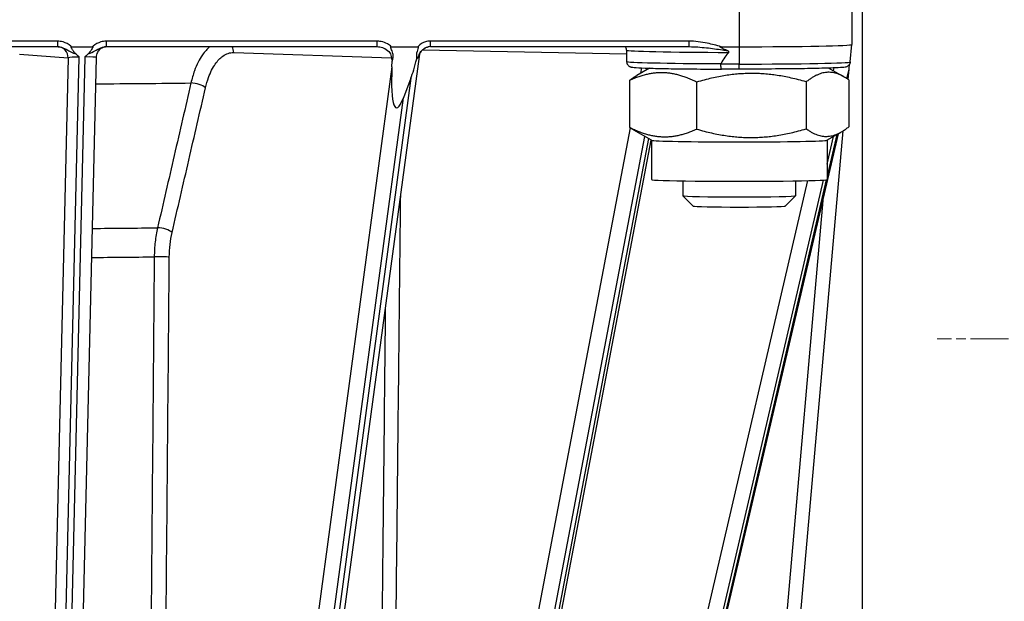
# Model space of a CAD drawing. Units: millimetres. Extents: x 222 to 2986, y 28 to 3891.
# Drawn here: x 814 to 901, y 1601 to 1653 of the extents above; entities that cross this region are included whole.
import ezdxf

# ---------------------------------------------------------------- set-up
doc = ezdxf.new("R2010")
doc.units = ezdxf.units.MM
doc.header["$LTSCALE"] = 14.285714
doc.linetypes.add('CHAIN', pattern=[0.3543, 0.2362, -0.0295, 0.0591, -0.0295])
doc.linetypes.add('LONG_DASH_DOTTED', pattern=[0.3001, 0.2362, -0.0295, 0.0049, -0.0295])
for name, color, linetype, lineweight in [('Center Mark(Hillmar_metric)', 7, 'LONG_DASH_DOTTED', 18), ('Dimensions(Hillmar_metric)', 7, 'Continuous', 13), ('Visible Edges(Hillmar_metric)', 7, 'Continuous', 25)]:
    doc.layers.add(name, color=color, linetype=linetype, lineweight=lineweight)
doc.layers.add('Visible Tangent Edges(Hillmar_Metric)', color=7, linetype='Continuous', lineweight=25, true_color=0xc0c0c0)
doc.styles.add('Hillmar_metric_Dimensions', font='arial.ttf')
doc.dimstyles.new('DEFAULT-ISO-Method 1b-Hillmar_metric', dxfattribs={"dimscale": 14.285714, "dimtxt": 2, "dimasz": 2.5, "dimexe": 1, "dimexo": 1, "dimgap": 0.25, "dimtad": 1, "dimtih": 1, "dimtoh": 1, "dimrnd": 1e-08, "dimdsep": 46, "dimtxsty": 'Hillmar_metric_Dimensions', "dimcen": 0.09, "dimdle": 8, "dimclrd": 7, "dimclre": 7, "dimclrt": 7, "dimazin": 2, "dimtfac": 0.75, "dimtmove": 0, "dimatfit": 3, "dimfxl": 1, "dimtolj": 1, "dimlwd": 9, "dimlwe": 9, "dimarcsym": 0})

# ---------------------------------------------------------------- blocks, each defined once
blk = doc.blocks.new('*D24')
at = {"layer": 'Defpoints', "color": 0, "linetype": 'Continuous', "transparency": 16777216}
for p in [(641.871, 1718.721), (1041.961, 1424.329), (641.871, 1285.925)]:
    blk.add_point(p, dxfattribs=at)
at = {"layer": 'Dimensions(Hillmar_metric)', "color": 7, "linetype": 'Continuous', "lineweight": 9, "transparency": 16777216}
for p, q in [((641.871, 1704.436), (641.871, 1271.639)), ((1041.961, 1410.043), (1041.961, 1271.639)), ((1006.246, 1285.925), (677.586, 1285.925))]:
    blk.add_line(p, q, dxfattribs=at)
at = {"layer": 'Dimensions(Hillmar_metric)', "color": 7, "linetype": 'Continuous', "transparency": 16777216}
for points in [[(677.586, 1291.878), (677.586, 1279.973), (641.871, 1285.925)], [(1006.246, 1291.878), (1006.246, 1279.973), (1041.961, 1285.925)]]:
    blk.add_solid(points, dxfattribs=at)
at = {"layer": 'Dimensions(Hillmar_metric)', "color": 7, "linetype": 'Continuous', "lineweight": 13, "transparency": 16777216, "insert": (841.916, 1304.084), "char_height": 28.5714, "attachment_point": 5, "style": 'Hillmar_metric_Dimensions'}
blk.add_mtext('\\A1;400', dxfattribs=at)
blk = doc.blocks.new('*D28')
at = {"layer": 'Defpoints', "color": 0, "linetype": 'Continuous', "transparency": 16777216}
for p in [(1041.961, 2108.657), (381.961, 1948.848), (1041.961, 1424.329)]:
    blk.add_point(p, dxfattribs=at)
at = {"layer": 'Dimensions(Hillmar_metric)', "color": 7, "linetype": 'Continuous', "lineweight": 9, "transparency": 16777216}
for p, q in [((381.961, 1963.134), (381.961, 2122.942)), ((1041.961, 1438.615), (1041.961, 2122.942)), ((417.675, 2108.657), (1006.246, 2108.657))]:
    blk.add_line(p, q, dxfattribs=at)
at = {"layer": 'Dimensions(Hillmar_metric)', "color": 7, "linetype": 'Continuous', "transparency": 16777216}
for points in [[(417.675, 2114.609), (417.675, 2102.704), (381.961, 2108.657)], [(1006.246, 2114.609), (1006.246, 2102.704), (1041.961, 2108.657)]]:
    blk.add_solid(points, dxfattribs=at)
at = {"layer": 'Dimensions(Hillmar_metric)', "color": 7, "linetype": 'Continuous', "lineweight": 13, "transparency": 16777216, "insert": (710.026, 2130.957), "char_height": 28.57143, "attachment_point": 5, "style": 'Hillmar_metric_Dimensions'}
blk.add_mtext('\\A1;660 (MANUAL RELEASE)', dxfattribs=at)

msp = doc.modelspace()

# ---------------------------------------------------------------- linework, layer by layer
at = {"layer": 'Center Mark(Hillmar_metric)', "linetype": 'CHAIN'}
msp.add_line((1438.1081, 1624.329), (895.251, 1624.329), dxfattribs=at)
at = {"layer": 'Visible Edges(Hillmar_metric)'}
for p, q in [((888.6295, 1494.323), (888.6295, 1720.5215)), ((887.6795, 1658.4628), (887.6795, 1650.4644)), ((796.8408, 1650.2767), (817.137, 1650.2767)), ((818.3909, 1650.2669), (820.2273, 1650.2669)), ((821.4782, 1650.2767), (845.4864, 1650.2767)), ((846.7774, 1650.2669), (849.1306, 1650.2669)), ((850.256, 1650.2767), (873.2074, 1650.2767)), ((876.0785, 1650.2669), (877.6795, 1650.2669)), ((887.5445, 1648.9208), (887.6795, 1650.4641)), ((820.566, 1649.312), (819.0478, 1584.6739)), ((837.5335, 1562.2204), (849.2712, 1649.4135)), ((867.6795, 1649.9645), (867.6795, 1648.9647)), ((846.8392, 1648.4776), (846.8654, 1648.9963)), ((869.698, 1648.3627), (868.5968, 1647.7274)), ((885.653, 1648.3674), (887.0259, 1647.5753)), ((848.52, 1647.4656), (847.8553, 1645.7396)), ((877.6795, 1648.2797), (876.0938, 1648.2797)), ((887.3574, 1647.366), (887.434, 1648.2341)), ((867.9445, 1647.277), (867.9445, 1643.1045)), ((873.8943, 1647.1228), (873.8943, 1642.9503)), ((883.6294, 1647.1475), (883.6294, 1642.975)), ((887.4146, 1647.3264), (887.4146, 1643.1538)), ((867.9122, 1562.731), (886.4856, 1642.5438)), ((869.8841, 1641.9608), (868.3331, 1642.8555)), ((881.9225, 1585.8518), (886.9073, 1642.791)), ((885.475, 1641.9608), (886.7622, 1642.7034)), ((854.7356, 1562.4293), (869.8659, 1641.9713)), ((869.8795, 1641.9634), (869.8795, 1638.4667)), ((885.4795, 1641.9634), (885.4795, 1638.4667)), ((872.6795, 1638.3485), (872.6795, 1637.0272)), ((882.6795, 1638.3485), (882.6795, 1637.0272)), ((873.6005, 1636.1056), (872.6805, 1637.0252)), ((881.7586, 1636.1056), (882.6786, 1637.0252))]:
    msp.add_line(p, q, dxfattribs=at)
for centre, major_axis, ratio, start_param, end_param in [((845.4864, 1648.7776), (-1.4996, 0), 0.9996533, 4.6781904, 4.7123912), ((850.2561, 1649.266), (1.0111, 0), 0.9995654, 1.5709079, 1.7826648), ((877.6795, 1650.4644), (10, 0), 0.0197478, 4.712389, 6.2831853), ((848.8333, 1653.6557), (-0.9396, -7.0864), 0.1398777, 0.5272641, 0.9068565), ((877.6795, 1536.1862), (0, 114.0808), 0.0876572, 0.0935695, 0.1621857), ((848.1686, 1651.9297), (-0.9396, -7.0864), 0.1398777, 5.2396531, 6.8104494), ((887.9766, 1654.4287), (-0.6213, -7.0817), 0.0002448, 0.5059278, 0.6302058), ((877.6795, 1641.9661), (-7.8, 0), 0.0197478, 0.0342176, 3.1073751), ((877.6795, 1638.4667), (-7.8, 0), 0.0197478, 0, 3.1415927), ((877.6795, 1637.0272), (5, 0), 0.0197478, 3.1415927, 6.2831853), ((877.6795, 1636.1072), (-4.0798, 0), 0.0197478, 0.0197529, 3.1218397)]:
    msp.add_ellipse(centre, major_axis=major_axis, ratio=ratio, start_param=start_param, end_param=end_param, dxfattribs=at)
for points in [[(817.137, 1650.2768), (817.1601, 1650.2767), (817.1834, 1650.276), (817.2068, 1650.2745)], [(821.4077, 1650.2745), (821.4313, 1650.276), (821.4548, 1650.2767), (821.4782, 1650.2768)], [(873.2074, 1650.2768), (873.223, 1650.2767), (873.2386, 1650.2766), (873.2542, 1650.2765)]]:
    msp.add_open_spline(points, degree=3, dxfattribs=at)
for points, knots in [([(818.7507, 1649.641), (818.7068, 1649.6798), (818.6662, 1649.7253), (818.5637, 1649.8517), (818.4967, 1649.9498), (818.4405, 1650.035), (818.4215, 1650.0649), (818.3729, 1650.1465), (818.3542, 1650.1858), (818.347, 1650.2209), (818.3461, 1650.2287), (818.3474, 1650.2406), (818.3485, 1650.2451), (818.3525, 1650.2526), (818.3548, 1650.2554), (818.3609, 1650.2604), (818.3645, 1650.2623), (818.3754, 1650.2661), (818.3834, 1650.2669), (818.3909, 1650.2669)], [0, 0, 0, 0, 0.01761787, 0.01761787, 0.04967115, 0.04967115, 0.06456022, 0.06456022, 0.09296375, 0.09296375, 0.10023826, 0.10023826, 0.10483734, 0.10483734, 0.10857081, 0.10857081, 0.11257716, 0.11257716, 0.12000061, 0.12000061, 0.12000061, 0.12000061]), ([(820.2273, 1650.2669), (820.2346, 1650.2669), (820.2424, 1650.2662), (820.2536, 1650.2623), (820.2576, 1650.2602), (820.2639, 1650.2548), (820.2661, 1650.2519), (820.2696, 1650.2449), (820.2707, 1650.2408), (820.272, 1650.2301), (820.2714, 1650.223), (820.2677, 1650.2021), (820.2619, 1650.186), (820.2388, 1650.1339), (820.2108, 1650.0854), (820.1271, 1649.9559), (820.0708, 1649.8744), (819.9693, 1649.7418), (819.9206, 1649.6859), (819.8697, 1649.6408)], [0, 0, 0, 0, 0.002198284, 0.002198284, 0.003551636, 0.003551636, 0.004680533, 0.004680533, 0.005925744, 0.005925744, 0.007949996, 0.007949996, 0.012328634, 0.012328634, 0.02216603, 0.02216603, 0.032070837, 0.032070837, 0.042281493, 0.042281493, 0.042281493, 0.042281493]), ([(821.4227, 1650.2754), (821.4177, 1650.2748), (821.4094, 1650.2738), (821.3824, 1650.2695), (821.366, 1650.2669), (821.3184, 1650.2562), (821.2933, 1650.2503), (821.2144, 1650.2247), (821.1621, 1650.2094), (821.0248, 1650.1304), (820.9755, 1650.0992), (820.8751, 1650.0132), (820.8304, 1649.9701), (820.7172, 1649.828), (820.6444, 1649.7094), (820.5809, 1649.4786), (820.568, 1649.3959), (820.566, 1649.312)], [1.13713609, 1.13713609, 1.13713609, 1.13713609, 1.18274734, 1.18274734, 1.22037791, 1.22037791, 1.24682804, 1.24682804, 1.27357678, 1.27357678, 1.28484159, 1.28484159, 1.292188, 1.292188, 1.30251771, 1.30251771, 1.30750836, 1.30750836, 1.30750836, 1.30750836]), ([(846.8654, 1648.9963), (846.9037, 1649.0925), (846.9284, 1649.1931), (846.9522, 1649.4243), (846.9437, 1649.5514), (846.8809, 1649.8501), (846.8176, 1649.9891), (846.7529, 1650.144), (846.7359, 1650.1884), (846.7335, 1650.2272), (846.7339, 1650.2345), (846.7369, 1650.2455), (846.7388, 1650.2496), (846.7441, 1650.2564), (846.7471, 1650.259), (846.7543, 1650.2631), (846.7583, 1650.2645), (846.7673, 1650.2665), (846.7724, 1650.2669), (846.7774, 1650.2669)], [0.19299178, 0.19299178, 0.19299178, 0.19299178, 0.22445991, 0.22445991, 0.26328369, 0.26328369, 0.31635793, 0.31635793, 0.34550353, 0.34550353, 0.35265686, 0.35265686, 0.35748755, 0.35748755, 0.36170179, 0.36170179, 0.36614838, 0.36614838, 0.37134547, 0.37134547, 0.37134547, 0.37134547]), ([(849.1306, 1650.2669), (849.1373, 1650.2669), (849.1441, 1650.2661), (849.1546, 1650.2621), (849.1585, 1650.2598), (849.165, 1650.2537), (849.1674, 1650.2502), (849.1717, 1650.2412), (849.173, 1650.2355), (849.175, 1650.2196), (849.1743, 1650.2079), (849.1681, 1650.1664), (849.1568, 1650.1292), (849.0998, 1649.9571), (849.0261, 1649.7602), (849.0068, 1649.4036), (849.0138, 1649.2936), (849.0349, 1649.1854)], [0, 0, 0, 0, 0.002000967, 0.002000967, 0.00337514, 0.00337514, 0.004665194, 0.004665194, 0.006377183, 0.006377183, 0.009518692, 0.009518692, 0.017095641, 0.017095641, 0.039882758, 0.039882758, 0.050205541, 0.050205541, 0.050205541, 0.050205541]), ([(849.2712, 1649.4135), (849.2855, 1649.5192), (849.3165, 1649.6169), (849.3986, 1649.7951), (849.4511, 1649.8694), (849.5682, 1650.0074), (849.6293, 1650.0563), (849.7619, 1650.1512), (849.818, 1650.1765), (849.9047, 1650.2142), (849.9354, 1650.2244), (849.985, 1650.2399), (850.0037, 1650.2448), (850.0284, 1650.2508), (850.0364, 1650.2526), (850.0435, 1650.2541)], [-1.029353778, -1.029353778, -1.029353778, -1.029353778, -1.022806207, -1.022806207, -1.015018422, -1.015018422, -1.004025946, -1.004025946, -0.985976297, -0.985976297, -0.967926648, -0.967926648, -0.949877, -0.949877, -0.939105535, -0.939105535, -0.939105535, -0.939105535]), ([(867.6795, 1649.9645), (867.6795, 1650.0218), (867.6689, 1650.0786), (867.6339, 1650.1797), (867.6091, 1650.2224), (867.5797, 1650.2629), (867.5742, 1650.27), (867.5688, 1650.2767)], [6.283185307, 6.283185307, 6.283185307, 6.283185307, 6.290034575, 6.290034575, 6.297526637, 6.297526637, 6.299248903, 6.299248903, 6.299248903, 6.299248903]), ([(876.6166, 1649.9294), (876.54, 1649.9612), (876.4574, 1649.9959), (876.2666, 1650.0788), (876.1633, 1650.1262), (876.0673, 1650.1791), (876.0411, 1650.1948), (876.0111, 1650.2184), (876.0029, 1650.2266), (875.9976, 1650.2361), (875.9965, 1650.2386), (875.9958, 1650.243), (875.9959, 1650.2447), (875.9967, 1650.2479), (875.9973, 1650.2493), (875.9994, 1650.2523), (876.0009, 1650.2537), (876.0056, 1650.257), (876.0092, 1650.2586), (876.0275, 1650.265), (876.051, 1650.2669), (876.0785, 1650.2669)], [0, 0, 0, 0, 0.0248918, 0.0248918, 0.06198924, 0.06198924, 0.07545476, 0.07545476, 0.08355268, 0.08355268, 0.08610197, 0.08610197, 0.08780019, 0.08780019, 0.08935073, 0.08935073, 0.09130108, 0.09130108, 0.09486712, 0.09486712, 0.11011872, 0.11011872, 0.11011872, 0.11011872]), ([(819.0517, 1649.3558), (819.0502, 1649.3572), (819.0488, 1649.3587), (818.9519, 1649.4549), (818.8537, 1649.5499), (818.7507, 1649.641)], [-0.000602174, -0.000602174, -0.000602174, -0.000602174, 0, 0, 0.040507084, 0.040507084, 0.040507084, 0.040507084]), ([(819.8697, 1649.6408), (819.7687, 1649.5513), (819.6714, 1649.4572), (819.5723, 1649.3588), (819.5708, 1649.3573), (819.5693, 1649.3558)], [0.167797114, 0.167797114, 0.167797114, 0.167797114, 0.217804654, 0.217804654, 0.218564825, 0.218564825, 0.218564825, 0.218564825]), ([(846.7854, 1649.2721), (846.7858, 1649.2709), (846.7862, 1649.2697), (846.8136, 1649.1911), (846.8414, 1649.1002), (846.8654, 1648.9963)], [-0.000418149, -0.000418149, -0.000418149, -0.000418149, 0, 0, 0.028101002, 0.028101002, 0.028101002, 0.028101002]), ([(849.0349, 1649.1854), (849.0771, 1649.2392), (849.1187, 1649.2897), (849.1691, 1649.3566), (849.181, 1649.3728), (849.1969, 1649.3957), (849.2015, 1649.4024), (849.2174, 1649.4265), (849.2281, 1649.4437), (849.2382, 1649.4618), (849.2387, 1649.4626), (849.2392, 1649.4635)], [0.044408944, 0.044408944, 0.044408944, 0.044408944, 0.06708779, 0.06708779, 0.074591943, 0.074591943, 0.077718347, 0.077718347, 0.085907218, 0.085907218, 0.086298664, 0.086298664, 0.086298664, 0.086298664]), ([(876.7452, 1649.7679), (876.7509, 1649.7739), (876.7568, 1649.7819), (876.763, 1649.7947), (876.7651, 1649.8015), (876.766, 1649.8131), (876.7652, 1649.8197), (876.7615, 1649.8317), (876.7574, 1649.839), (876.74, 1649.8625), (876.7182, 1649.8778), (876.6744, 1649.9039), (876.6457, 1649.9173), (876.6166, 1649.9294)], [0.379673351, 0.379673351, 0.379673351, 0.379673351, 0.382166485, 0.382166485, 0.383962685, 0.383962685, 0.385653029, 0.385653029, 0.387752477, 0.387752477, 0.394440482, 0.394440482, 0.403076007, 0.403076007, 0.403076007, 0.403076007]), ([(867.6795, 1648.9647), (867.6795, 1648.9074), (867.69, 1648.8505), (867.7248, 1648.7485), (867.7496, 1648.705), (867.8037, 1648.6294), (867.8328, 1648.6011), (867.8888, 1648.5533), (867.9144, 1648.5372), (867.9665, 1648.5072), (867.9894, 1648.4975), (868.0471, 1648.4748), (868.072, 1648.4686), (868.191, 1648.44), (868.257, 1648.4353), (868.5708, 1648.4073), (868.888, 1648.3909), (869.7457, 1648.3598), (870.2829, 1648.3455), (871.5354, 1648.3205), (872.2505, 1648.3097), (873.8032, 1648.2925), (874.6407, 1648.2861), (875.7012, 1648.2812), (875.897, 1648.2804), (876.0938, 1648.2797)], [6.2831853, 6.2831853, 6.2831853, 6.2831853, 6.2899285, 6.2899285, 6.2973256, 6.2973256, 6.3063636, 6.3063636, 6.3175195, 6.3175195, 6.3333837, 6.3333837, 6.3651429, 6.3651429, 6.5008746, 6.5008746, 6.7815279, 6.7815279, 7.0621813, 7.0621813, 7.3428346, 7.3428346, 7.623488, 7.623488, 7.6864521, 7.6864521, 7.6864521, 7.6864521]), ([(876.0533, 1648.7263), (876.0532, 1648.7345), (876.0548, 1648.7443), (876.0591, 1648.7578), (876.0617, 1648.764), (876.0648, 1648.7698)], [0.1616241565, 0.1616241565, 0.1616241565, 0.1616241565, 0.1641016873, 0.1641016873, 0.1659139566, 0.1659139566, 0.1659139566, 0.1659139566]), ([(876.0938, 1648.2797), (876.0891, 1648.2797), (876.0844, 1648.2892), (876.0754, 1648.3272), (876.0712, 1648.356), (876.0635, 1648.4343), (876.0601, 1648.4849), (876.0553, 1648.5992), (876.0538, 1648.6618), (876.0533, 1648.7263)], [0.000660006, 0.000660006, 0.000660006, 0.000660006, 0.01760588, 0.01760588, 0.035198705, 0.035198705, 0.054719791, 0.054719791, 0.074196924, 0.074196924, 0.074196924, 0.074196924]), ([(887.5445, 1648.9208), (887.5395, 1648.8638), (887.5245, 1648.8101), (887.4833, 1648.7143), (887.4564, 1648.6746), (887.4004, 1648.6065), (887.3718, 1648.5817), (887.3169, 1648.5397), (887.2924, 1648.5256), (887.2407, 1648.4985), (887.218, 1648.4899), (887.1559, 1648.4679), (887.1293, 1648.4624), (886.9377, 1648.4231), (886.7739, 1648.4162), (886.1312, 1648.3822), (885.6407, 1648.3651), (884.4171, 1648.3346), (883.685, 1648.3214), (882.0494, 1648.2999), (881.1463, 1648.2917), (879.3817, 1648.282), (878.5306, 1648.2797), (877.6795, 1648.2797)], [3.1433207, 3.1433207, 3.1433207, 3.1433207, 3.150098, 3.150098, 3.1578348, 3.1578348, 3.1673546, 3.1673546, 3.1792577, 3.1792577, 3.1972637, 3.1972637, 3.2376393, 3.2376393, 3.498644, 3.498644, 3.8124577, 3.8124577, 4.1262713, 4.1262713, 4.440085, 4.440085, 4.712389, 4.712389, 4.712389, 4.712389])]:
    msp.add_open_spline(points, degree=3, knots=knots, dxfattribs=at)
for points, weights in [([(873.8943, 1647.1228), (870.9194, 1648.6163), (867.9445, 1647.277)], [1, 1.15470053838, 1]), ([(867.9445, 1647.277), (868.2832, 1647.5465), (868.5968, 1647.7274)], [1, 1.02456649091, 1.04133064988]), ([(883.6294, 1647.1475), (878.7619, 1648.5516), (873.8943, 1647.1228)], [1, 1.15470053838, 1]), ([(887.4146, 1647.3264), (885.522, 1648.6533), (883.6294, 1647.1475)], [1, 1.15470053838, 1]), ([(867.9445, 1643.1045), (870.9194, 1641.611), (873.8943, 1642.9503)], [1, 1.15470053838, 1]), ([(868.3331, 1642.8555), (868.1435, 1642.9649), (867.9445, 1643.1045)], [1.02594029551, 1.0142901764, 1]), ([(883.6294, 1642.975), (885.522, 1641.648), (887.4146, 1643.1538)], [1, 1.15470053838, 1]), ([(873.8943, 1642.9503), (878.7619, 1641.5463), (883.6294, 1642.975)], [1, 1.15470053838, 1])]:
    msp.add_rational_spline(points, weights, degree=2, dxfattribs=at)
at = {"layer": 'Visible Tangent Edges(Hillmar_Metric)'}
for p, q in [((877.6795, 1658.2654), (877.6795, 1650.2669)), ((817.137, 1650.7668), (796.8408, 1650.7668)), ((817.137, 1650.7668), (817.137, 1650.2767)), ((845.4864, 1650.7668), (821.4782, 1650.7668)), ((821.4782, 1650.2767), (821.4782, 1650.7668)), ((845.4864, 1650.7668), (845.4864, 1650.2767)), ((873.2074, 1650.7668), (850.256, 1650.7668)), ((850.256, 1650.2767), (850.256, 1650.7668)), ((873.2074, 1650.7668), (873.2074, 1650.2767)), ((877.6795, 1650.2669), (877.6795, 1648.7263)), ((813.7574, 1649.6023), (818.0816, 1649.2836)), ((818.0816, 1649.2836), (816.5468, 1583.9384)), ((817.5128, 1583.8367), (819.0517, 1649.3558)), ((819.5693, 1649.3558), (818.0481, 1584.5905)), ((832.7851, 1649.7509), (846.7854, 1649.2721)), ((849.5531, 1649.9851), (867.6795, 1649.6272)), ((846.8392, 1648.4776), (835.2434, 1562.339)), ((869.0117, 1648.3874), (868.9218, 1647.9149)), ((877.6795, 1648.7263), (876.0533, 1648.7263)), ((877.6795, 1648.2797), (877.6795, 1648.7263)), ((886.0735, 1648.3822), (886.0207, 1648.1552)), ((848.52, 1647.4656), (837.0254, 1562.0785)), ((887.2488, 1647.4384), (887.434, 1648.2341)), ((836.5924, 1562.0735), (847.8553, 1645.7396)), ((867.9995, 1643.0663), (852.6925, 1562.5952)), ((854.0827, 1562.3369), (869.2933, 1642.3016)), ((886.338, 1642.4587), (885.4795, 1638.7698)), ((885.4795, 1639.8355), (886.0515, 1642.2934)), ((869.6107, 1642.1185), (854.4362, 1562.3439)), ((883.7435, 1638.3699), (866.1882, 1562.932)), ((867.5247, 1562.6808), (885.1507, 1638.4225)), ((885.404, 1638.4454), (867.7747, 1562.6893)), ((885.1056, 1636.6137), (880.6675, 1585.92))]:
    msp.add_line(p, q, dxfattribs=at)
for centre, major_axis, ratio, start_param, end_param in [((817.1157, 1649.2784), (0.0735, 0.9973), 0.9657375, 4.7885559, 6.2750387), ((831.9191, 1649.741), (0.0342, 0.9994), 0.8658565, 4.7518718, 5.3073646), ((819.0476, 1649.2887), (1.0008, 0.0236), 0.0669772, 1.5651345, 2.8751509), ((819.5652, 1649.2887), (1.0008, 0.0236), 0.0669772, 6.2800315, 7.8483198), ((848.2444, 1649.2814), (1.0268, 0.1424), 0.1882415, 6.2308076, 6.5090129), ((877.6795, 1649.9645), (-10, 0), 0.0197478, 0, 1.4772268), ((877.6795, 1648.9647), (-10, 0), 0.0197478, 0, 1.4086106), ((877.6795, 1648.9211), (9.865, 0), 0.0197478, 4.712389, 6.2814573), ((794.6795, 1648.3081), (72.4975, 0), 0.0197478, 5.0767033, 5.2053319), ((829.4172, 1646.6152), (-0.9744, 0.2248), 0.3782829, 3.7120681, 5.2549877), ((794.6795, 1635.3406), (-66.5644, 0), 0.0197478, 1.9644181, 2.0610426), ((826.4491, 1633.7492), (-0.9744, 0.2248), 0.3783083, 3.7120753, 5.2525429), ((794.6795, 1632.7506), (65.9763, 0), 0.0197478, 5.1087204, 5.2023874), ((826.2002, 1631.5662), (-1, 0.0087), 0.0348646, 3.66543, 5.2026311)]:
    msp.add_ellipse(centre, major_axis=major_axis, ratio=ratio, start_param=start_param, end_param=end_param, dxfattribs=at)
for points, knots in [([(818.3909, 1650.2669), (818.3677, 1650.2863), (818.3442, 1650.3054), (818.1136, 1650.4864), (817.8793, 1650.6189), (817.4675, 1650.7416), (817.3013, 1650.7668), (817.137, 1650.7668)], [0.08434801, 0.08434801, 0.08434801, 0.08434801, 0.0934326, 0.0934326, 0.17231375, 0.17231375, 0.22161447, 0.22161447, 0.22161447, 0.22161447]), ([(817.2068, 1650.2745), (817.2987, 1650.2689), (817.3919, 1650.2528), (817.6691, 1650.1763), (817.8486, 1650.0869), (818.1777, 1649.9021), (818.318, 1649.8161), (818.5756, 1649.7003), (818.6549, 1649.668), (818.7507, 1649.641)], [-0.21162237, -0.21162237, -0.21162237, -0.21162237, -0.17231375, -0.17231375, -0.0934326, -0.0934326, -0.03932699, -0.03932699, -0.01846905, -0.01846905, -0.01846905, -0.01846905]), ([(819.8697, 1649.6408), (819.9269, 1649.6569), (819.9784, 1649.6752), (820.2626, 1649.7874), (820.4211, 1649.8902), (820.7698, 1650.0872), (820.948, 1650.1764), (821.2238, 1650.2528), (821.3164, 1650.2688), (821.4077, 1650.2745)], [-0.20268022, -0.20268022, -0.20268022, -0.20268022, -0.19032829, -0.19032829, -0.12788933, -0.12788933, -0.0491882, -0.0491882, -0.01009365, -0.01009365, -0.01009365, -0.01009365]), ([(821.4782, 1650.7668), (821.3143, 1650.7668), (821.1484, 1650.7417), (820.7374, 1650.6191), (820.504, 1650.4868), (820.2738, 1650.3054), (820.2504, 1650.2864), (820.2273, 1650.2669)], [0, 0, 0, 0, 0.0491882, 0.0491882, 0.12788933, 0.12788933, 0.13695393, 0.13695393, 0.13695393, 0.13695393]), ([(830.6697, 1650.2766), (830.4349, 1650.0857), (830.2096, 1649.8361), (829.734, 1649.1448), (829.4976, 1648.6707), (829.179, 1647.7889), (829.0733, 1647.425), (828.9869, 1647.0469)], [0.21772999, 0.21772999, 0.21772999, 0.21772999, 0.34772668, 0.34772668, 0.51796224, 0.51796224, 0.62435947, 0.62435947, 0.62435947, 0.62435947]), ([(846.7774, 1650.2669), (846.6782, 1650.3629), (846.5666, 1650.446), (846.2678, 1650.6184), (846.0731, 1650.6896), (845.7436, 1650.7545), (845.6143, 1650.7668), (845.4864, 1650.7668)], [0.16258214, 0.16258214, 0.16258214, 0.16258214, 0.20372026, 0.20372026, 0.26512852, 0.26512852, 0.30350869, 0.30350869, 0.30350869, 0.30350869]), ([(845.5376, 1650.2758), (845.6167, 1650.2731), (845.6962, 1650.2648), (845.9264, 1650.2236), (846.0725, 1650.1756), (846.3811, 1650.0161), (846.5324, 1649.8905), (846.732, 1649.5969), (846.7854, 1649.4344), (846.7854, 1649.2721)], [-0.29668208, -0.29668208, -0.29668208, -0.29668208, -0.26512852, -0.26512852, -0.20372026, -0.20372026, -0.12388951, -0.12388951, -0.05100532, -0.05100532, -0.05100532, -0.05100532]), ([(850.256, 1650.7668), (850.1051, 1650.7668), (849.9521, 1650.7437), (849.575, 1650.6265), (849.3605, 1650.4971), (849.1687, 1650.3078), (849.1494, 1650.2876), (849.1306, 1650.2669)], [0, 0, 0, 0, 0.04527222, 0.04527222, 0.11770777, 0.11770777, 0.12604897, 0.12604897, 0.12604897, 0.12604897]), ([(849.2392, 1649.4635), (849.2555, 1649.5353), (849.2809, 1649.606), (849.3686, 1649.7876), (849.4461, 1649.8944), (849.6553, 1650.0962), (849.7997, 1650.1827), (849.9844, 1650.24), (850.0138, 1650.2477), (850.0435, 1650.2541)], [-0.2069503, -0.2069503, -0.2069503, -0.2069503, -0.17403453, -0.17403453, -0.11770777, -0.11770777, -0.04527222, -0.04527222, -0.03178519, -0.03178519, -0.03178519, -0.03178519]), ([(876.0785, 1650.2669), (875.6695, 1650.3846), (875.2583, 1650.4916), (874.304, 1650.6889), (873.7586, 1650.7668), (873.2074, 1650.7668)], [0.16510909, 0.16510909, 0.16510909, 0.16510909, 0.29151024, 0.29151024, 0.45688524, 0.45688524, 0.45688524, 0.45688524]), ([(873.2542, 1650.2765), (873.7409, 1650.2721), (874.2442, 1650.2321), (875.2313, 1650.1257), (875.7132, 1650.0611), (876.3387, 1649.9707), (876.4776, 1649.9502), (876.6166, 1649.9294)], [-0.4517459, -0.4517459, -0.4517459, -0.4517459, -0.29151024, -0.29151024, -0.14575258, -0.14575258, -0.10432298, -0.10432298, -0.10432298, -0.10432298]), ([(830.2832, 1646.6251), (830.357, 1646.945), (830.4472, 1647.2529), (830.7192, 1647.9991), (830.921, 1648.4003), (831.3526, 1649.0223), (831.5758, 1649.2575), (832.1176, 1649.6503), (832.454, 1649.7622), (832.7851, 1649.7509)], [-0.62435947, -0.62435947, -0.62435947, -0.62435947, -0.51796224, -0.51796224, -0.34772668, -0.34772668, -0.1986713, -0.1986713, 0, 0, 0, 0]), ([(828.9869, 1647.0469), (828.4925, 1644.9026), (827.9982, 1642.7582), (827.0096, 1638.4696), (826.5152, 1636.3252), (826.0209, 1634.1809)], [-1.4263955, -1.4263955, -1.4263955, -1.4263955, -0.7131978, -0.7131978, 0, 0, 0, 0]), ([(827.3151, 1633.759), (827.8098, 1635.9034), (828.3045, 1638.0477), (829.2939, 1642.3364), (829.7885, 1644.4807), (830.2832, 1646.6251)], [0, 0, 0, 0, 0.7131978, 0.7131978, 1.4263955, 1.4263955, 1.4263955, 1.4263955]), ([(846.7689, 1558.3474), (846.8529, 1566.1524), (846.9368, 1573.9573), (847.1046, 1589.5671), (847.1883, 1597.372), (847.2721, 1605.1769), (847.3558, 1612.9818), (847.4395, 1620.7868), (847.5535, 1631.4294), (847.5839, 1634.2672), (847.6143, 1637.1049)], [-9.3707926, -9.3707926, -9.3707926, -9.3707926, -7.0280945, -7.0280945, -4.6853963, -4.6853963, -4.6853963, -2.3426982, -2.3426982, -1.4909338, -1.4909338, -1.4909338, -1.4909338]), ([(826.0209, 1634.1809), (825.9292, 1633.7795), (825.8578, 1633.3559), (825.7602, 1632.4914), (825.7335, 1632.0459), (825.7296, 1631.601)], [0, 0, 0, 0, 0.11298541, 0.11298541, 0.22597505, 0.22597505, 0.22597505, 0.22597505]), ([(827.0662, 1631.576), (827.0695, 1631.9524), (827.0923, 1632.3294), (827.1758, 1633.061), (827.2368, 1633.4193), (827.3151, 1633.759)], [-0.22597505, -0.22597505, -0.22597505, -0.22597505, -0.11298541, -0.11298541, 0, 0, 0, 0]), ([(825.7296, 1631.601), (825.6462, 1622.0404), (825.5627, 1612.4797), (825.3958, 1593.3583), (825.3123, 1583.7977), (825.2289, 1574.237)], [-5.7401153, -5.7401153, -5.7401153, -5.7401153, -2.8700577, -2.8700577, 0, 0, 0, 0]), ([(826.565, 1574.212), (826.6485, 1583.7726), (826.7321, 1593.3333), (826.8991, 1612.4547), (826.9827, 1622.0154), (827.0662, 1631.576)], [0, 0, 0, 0, 2.8700577, 2.8700577, 5.7401153, 5.7401153, 5.7401153, 5.7401153]), ([(846.2479, 1626.9549), (846.1718, 1619.7014), (846.0958, 1612.4479), (846.0197, 1605.1943), (845.9379, 1597.3895), (845.8561, 1589.5846), (845.6924, 1573.9748), (845.6106, 1566.1699), (845.5288, 1558.365)], [2.5081985, 2.5081985, 2.5081985, 2.5081985, 4.6853963, 4.6853963, 4.6853963, 7.0280945, 7.0280945, 9.3707926, 9.3707926, 9.3707926, 9.3707926])]:
    msp.add_open_spline(points, degree=3, knots=knots, dxfattribs=at)

# ---------------------------------------------------------------- dimensions: what is measured, and where the dimension line sits
at = {"layer": 'Dimensions(Hillmar_metric)', "color": 7, "linetype": 'Continuous', "lineweight": 13}
dim = msp.add_linear_dim(base=(1041.9606, 2108.6566), p1=(381.9606, 1948.8482), p2=(1041.9606, 1424.329), angle=180, text='<> (MANUAL RELEASE)', dimstyle='DEFAULT-ISO-Method 1b-Hillmar_metric', override={"dimgap": 0.25, "dimtih": 0, "dimtoh": 0, "dimdec": 2, "dimtol": 0, "dimlim": 0, "dimtp": 0, "dimtm": 0, "dimtdec": 2, "dimtofl": 0, "dimatfit": 1}, dxfattribs=at)
dim.commit()
dim.dimension.update_dxf_attribs({"geometry": '*D28', "text_midpoint": (710.0258, 2108.6566), "dimtype": 160})
dim = msp.add_linear_dim(base=(641.8714, 1285.9252), p1=(1041.9606, 1424.329), p2=(641.8714, 1718.7215), dimstyle='DEFAULT-ISO-Method 1b-Hillmar_metric', override={"dimgap": 0.25, "dimtih": 0, "dimtoh": 0, "dimdec": 0, "dimtol": 0, "dimlim": 0, "dimtp": 0, "dimtm": 0, "dimtdec": 2, "dimtofl": 0, "dimatfit": 1}, dxfattribs=at)
dim.commit()
dim.dimension.update_dxf_attribs({"geometry": '*D24', "text_midpoint": (841.916, 1285.9252), "dimtype": 160})

doc.saveas('drawing.dxf')
